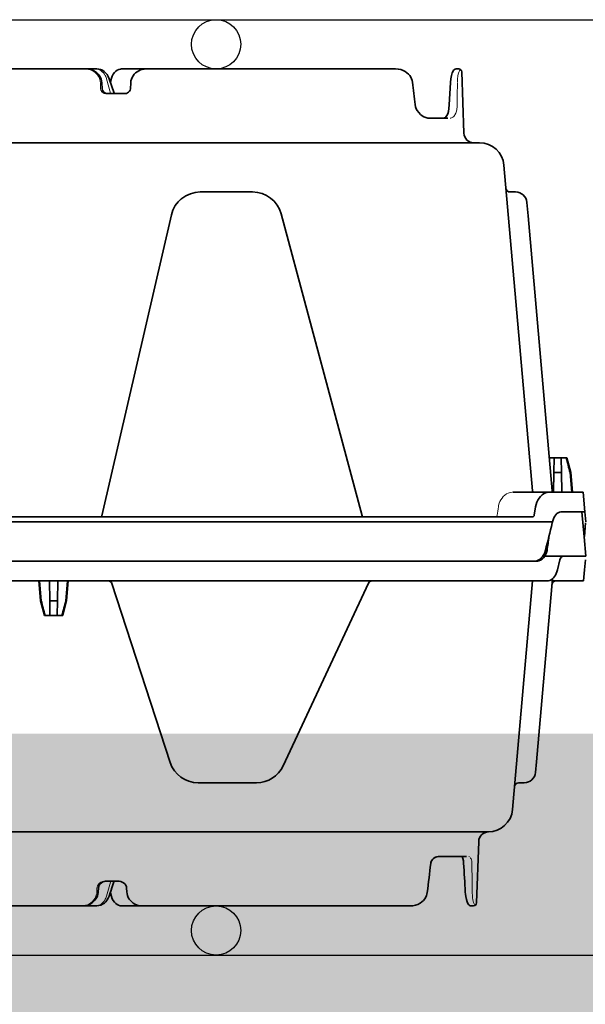
# Model space of a CAD drawing. Units: millimetres. Extents: x 0 to 21, y 0 to 29.7.
# Drawn here: x 11.5 to 12.1, y 22.9 to 23.9 of the extents above; entities that cross this region are included whole.
import ezdxf

# ---------------------------------------------------------------- set-up
doc = ezdxf.new("R2010")
doc.units = ezdxf.units.MM
doc.linetypes.add('DURCHGE', pattern=[0])

# ---------------------------------------------------------------- blocks, each defined once
blk = doc.blocks.new('CLS-H-095')
at = {"color": 0, "lineweight": 35}
for p, q in [((0.1987106933593736, 0.09499999999999886), (0.166658233642579, 0.09499999999999886)), ((0.2008006591796914, 0.09499999999999886), (0.1987233276367135, 0.09499999999999886)), ((0.2058182373046975, 0.09499999999999886), (0.210753295898428, 0.09499999999999886)), ((0.2613657836914172, 0.09499999999999886), (0.2107765502929624, 0.09499999999999886)), ((0.2742461547851462, 0.09499999999999886), (0.2737235717773387, 0.09499999999999886)), ((0.2748457641601476, 0.09442093658446993), (0.2752819824218875, 0.08193019866943274)), ((0.2018852844238381, 0.09095433044433321), (0.2018084106445315, 0.09216365814208416)), ((0.2042748413086031, 0.09007993316649987), (0.2032859802246207, 0.09301911926269213)), ((0.2035853881835976, 0.09215844726562494), (0.203583953857418, 0.09213337707519287)), ((0.207663574218742, 0.0921640396118164), (0.2075859680175824, 0.09095468139648233)), ((0.2725612792968661, 0.09224246978759254), (0.2723060302734268, 0.08772057342528683)), ((0.2043032531738334, 0.08999626159667429), (0.2042748413086031, 0.09007993316649987)), ((0.2042877502441343, 0.09000022888183423), (0.2042894897460883, 0.09000006103515545)), ((0.2043011474609386, 0.09000147247314061), (0.2043023986816479, 0.08999964904784719)), ((0.2065123901367087, 0.0899999999999963), (0.2027303466796866, 0.0899999999999963)), ((0.2720432739257888, 0.08499999999999375), (0.2682415771484443, 0.08499999999999375)), ((0.05804293823243256, 0.0799999999999983), (0.2784190063476615, 0.0799999999999983)), ((0.2891884155273488, 0.009273849487300367), (0.2833999633789119, 0.07543577575683003)), ((0.2323958129882726, 0.07000000000000028), (0.2217723999023349, 0.07000000000000028)), ((0.285760314941399, 0.07000000000000028), (0.2846086425781209, 0.07000000000000028)), ((0.2882915039062368, 0.0651580963134748), (0.2880515747070262, 0.06790046691894247)), ((0.2018161315917837, 0.004232513427730566), (0.215926147460948, 0.06534971618651753)), ((0.254624816894534, 0.004222351074218977), (0.2381913452148581, 0.06555291748046699)), ((0.2931807250976703, 0.009273849487300367), (0.2882915039062368, 0.0651580963134748)), ((0.2925922851562461, 0.01599999999999824), (0.2961849365234457, 0.01599999999999824)), ((0.2926098632812568, 0.01599999999999824), (0.2925965576172018, 0.01595060729979991)), ((0.2936040649414053, 0.01599999999999824), (0.2935518798828127, 0.01301141357421898)), ((0.2950454711914006, 0.01599999999999824), (0.2950976562499932, 0.01301141357421898)), ((0.2961849365234457, 0.01599999999999824), (0.296946411132808, 0.01301141357421898)), ((0.2935518798828127, 0.01301141357421898), (0.2934818725586013, 0.009000000000000341)), ((0.2935518798828127, 0.01301141357421898), (0.2950976562499932, 0.01301141357421898)), ((0.2950976562499932, 0.01301141357421898), (0.2951676635742331, 0.009000000000000341)), ((0.2968298950195276, 0.01301141357421898), (0.296946411132808, 0.01301141357421898)), ((0.2968298950195276, 0.01301141357421898), (0.2971753540039117, 0.009000000000000341)), ((0.296946411132808, 0.01301141357421898), (0.2972973632812455, 0.009000000000000341)), ((0.2852415771484402, 0.009000000000000341), (0.2994748535156191, 0.009000000000000341)), ((0.2994748535156191, 0.009000000000000341), (0.2998247680664008, 0.004999999999995453)), ((0.289561157226558, 0.004370590209958891), (0.2898212890625018, 0.006035278320311477)), ((0.2998247680664008, 0.004999999999995453), (0.2949712524413997, 0.004999999999995453)), ((-0.0008138122558705163, 0.003000000000000114), (0.2932763671875023, 0.003000000000000114)), ((0.289183471679678, 0.003999999999997783), (0.004260223388683926, 0.003999999999997783)), ((0.003641723632824778, -0.005000000000002558), (0.2898207397460908, -0.005000000000002558))]:
    blk.add_line(p, q, dxfattribs=at)
at = {"color": 0, "lineweight": 13}
for p, q in [((0.2015559997558682, 0.09095806121825945), (0.2015017089843809, 0.09215975189209047)), ((0.2035917358398365, 0.09010050201415964), (0.2027737426757881, 0.09301256561278848)), ((0.2035549316406389, 0.09000004577636389), (0.2035380859375095, 0.09006008911132568)), ((0.2209972534179769, 0.06994972229003338), (0.2215227050781152, 0.06998992919921676)), ((0.2326467285156184, 0.06999009704589554), (0.2331507568359257, 0.06995231628417997))]:
    blk.add_line(p, q, dxfattribs=at)
for points in [[(0.2015013732910234, 0.09216739654540618), (0.201469573974606, 0.09246269989013456), (0.2013936767578173, 0.09282438659667491), (0.2013228454589751, 0.09303784942626692), (0.2011360778808466, 0.09344315338134379), (0.2008899536132844, 0.09381614685058537), (0.2006400756835944, 0.09409977722167895), (0.2003543090820301, 0.094351745605465), (0.2000386657714728, 0.09456650543212675), (0.199839385986337, 0.09467484283447192), (0.1994363098144447, 0.09484152221679665), (0.1990162658691474, 0.09494969177245594), (0.1985861816406214, 0.09499981689452852), (0.1985842895507801, 0.09499999999999886)], [(0.2027661437988399, 0.09303968048095612), (0.2026114501953202, 0.09346668243407663), (0.2025097961425786, 0.09367172241210397), (0.2023352661132947, 0.09395416259765454), (0.202132324218752, 0.0942103500366187), (0.2019020996093843, 0.0944370422363221), (0.2016440124511689, 0.09463248443603334), (0.2013721618652369, 0.09478585052490018), (0.201098175048827, 0.09489493560790407), (0.2008199768066277, 0.09496564483642089), (0.2005544738769629, 0.0949944458007792)], [(0.2739558105468802, 0.09234490203856893), (0.2739842529296936, 0.0929159851074175), (0.2740696411132717, 0.09356445312499773), (0.2741406250000011, 0.09390496063232234), (0.2742569580078111, 0.09431369018554392), (0.274374877929688, 0.0946169586181611), (0.2744975585937368, 0.09484634399413494), (0.2745266113281275, 0.0948886337280257)], [(0.2015566711425834, 0.09095041656493663), (0.2015976867675704, 0.09070664215087731), (0.20164294433593, 0.09058821868896416), (0.2017302246093777, 0.09043381500244152), (0.2018853759765591, 0.09025756072998092), (0.2020716552734427, 0.09012425994873041), (0.2022969360351681, 0.09003102111816474), (0.2024548950195424, 0.089998527526852), (0.2027043457031255, 0.0899976501464792), (0.2027303466796866, 0.0899999999999963)], [(0.2739128417968857, 0.08774957275389994), (0.2738984375000086, 0.08736952209472548), (0.2738286743164053, 0.08678929901122956), (0.273745605468747, 0.08640267944335989), (0.2736154785156373, 0.08600079345703193), (0.2734468994140684, 0.08565149688720197), (0.2733675537109264, 0.08552742767333399), (0.2732041015624986, 0.08532866668701189), (0.2730173339843702, 0.08517110443114717), (0.2729058227538985, 0.08510401916503696), (0.2726549072265527, 0.08502067565918026), (0.272521423339839, 0.08499999999999375)], [(0.2822803955078257, 0.006040618896484773), (0.2823278808593841, 0.006291259765625057), (0.2824581298828264, 0.006777160644531932), (0.2825969848632894, 0.00712634277343227), (0.2827642822265659, 0.007456115722654033), (0.2830139160156193, 0.00783821105956406), (0.2832791137695381, 0.008152984619137271), (0.2835670166015518, 0.008421310424800765), (0.2839019165039076, 0.008658721923822554), (0.2842711181640709, 0.00884330749511264), (0.2844605102538935, 0.008910568237304517), (0.2847839355468693, 0.008979476928708152), (0.285050415039052, 0.009000000000000341)], [(0.282024963378916, 0.00436143493651997), (0.2819563598632726, 0.004184219360347186), (0.2818333740234493, 0.004059219360350141), (0.2817604370117124, 0.004021194458005084)]]:
    blk.add_lwpolyline(points, dxfattribs=at)
at = {"color": 0, "lineweight": 35}
for points in [[(0.2018084106445315, 0.09216365814208416), (0.2017582702636673, 0.0925482177734338), (0.2016580505371053, 0.09292240142821839), (0.2015101318359314, 0.09327981567382437), (0.2013176879882792, 0.09361463928222236), (0.2010845031738313, 0.09392170715332071), (0.200814971923819, 0.09419654846190895), (0.2005137634277219, 0.09443537902831878), (0.2001858215332106, 0.09463507080077704), (0.1998362731933696, 0.09479309844970629), (0.199470367431644, 0.0949074783325159), (0.1990933837890623, 0.09497676849365178), (0.1987106933593736, 0.09499999999999886)], [(0.2032859802246207, 0.09301911926269213), (0.2030980834960872, 0.09346736145019463), (0.2028534851074255, 0.0938715133666932), (0.2025777282714785, 0.09420465850829629), (0.2022610473632938, 0.09448834991454902), (0.2019099426269406, 0.09471530151366636), (0.2015321350097565, 0.09487915802001368), (0.2011365966796745, 0.09497481536865138), (0.2008006591796914, 0.09499999999999886)], [(0.2035853881835976, 0.09215844726562494), (0.2036477355956947, 0.09267562103271132), (0.2037571411132717, 0.09312077331542667), (0.2039228210449266, 0.09355672454833552), (0.2041185607910165, 0.09392244720458365), (0.2043637390136723, 0.09425968933105366), (0.2046361389160154, 0.09453440856933071), (0.2049297180175813, 0.09474620819091228), (0.2052392883300911, 0.09489476013183662), (0.2055592041015757, 0.09497917938232092), (0.2058182373046975, 0.09499999999999886)], [(0.2107765502929624, 0.09499999999999886), (0.2103934326171952, 0.09497698974609392), (0.2100157165527321, 0.09490827941894509), (0.2096487426757676, 0.09479467773437023), (0.2092978515624964, 0.0946374816894533), (0.2089682922363352, 0.09443853759765375), (0.2086652832031177, 0.09420021820068314), (0.2083938293457095, 0.09392556762694682), (0.2081588134765582, 0.09361833190917679), (0.2079646911621182, 0.09328299713134669), (0.2078154296875141, 0.09292479705810308), (0.2077142944336003, 0.09254965972900209), (0.207663574218742, 0.0921640396118164)], [(0.2648402709961033, 0.09228201293944949), (0.2647695312500105, 0.09265390014648034), (0.2646509399414185, 0.09301181793212265), (0.2644879150390693, 0.09334943389892203), (0.2642847900390564, 0.09366137695312204), (0.2640465087890504, 0.09394341278076013), (0.2637212524413997, 0.0942388763427715), (0.2633759765625143, 0.09447644805907629), (0.2629602050781159, 0.09468792724609187), (0.2624588012695312, 0.0948605041503896), (0.2619436645507847, 0.09496248626708592), (0.2613657836914172, 0.09499999999999886)], [(0.2725612792968661, 0.09224246978759254), (0.272637756347649, 0.09299134826660094), (0.2727678833007872, 0.0936514358520455), (0.2729235839843795, 0.09417227172851028), (0.2730722656249895, 0.09452322387694778), (0.2731995849609348, 0.09472857666015244), (0.2733477783203, 0.09487487030028774), (0.27353662109374, 0.09497117614746031), (0.2737235717773387, 0.09499999999999886)], [(0.2018852844238381, 0.09095433044433321), (0.2019354858398401, 0.09070364379882534), (0.202050598144524, 0.09047237396239893), (0.2022228698730544, 0.09027552795409832), (0.2024407958984398, 0.09012561035155642), (0.2026903076171891, 0.09003188323974598), (0.2029556579589951, 0.0899999999999963)], [(0.2065123901367087, 0.0899999999999963), (0.206778350830092, 0.09003196716308537), (0.2070284729003902, 0.09012583923339434), (0.2072470092773528, 0.09027586364745588), (0.207419860839849, 0.09047277069091564), (0.2075354919433607, 0.09070404052734204), (0.2075859680175824, 0.09095468139648233)], [(0.2653861083984452, 0.08775713348388336), (0.265470031738289, 0.0873285217285158), (0.2656153564453234, 0.08691651153564095), (0.2658153686523406, 0.0865298843383755), (0.266106994628899, 0.08612061309813868), (0.2664482421874936, 0.08576521301269224), (0.2668017578124875, 0.08548700714111135), (0.267165283203127, 0.08527305603026747), (0.267569458007813, 0.08510865783691202), (0.2679678344726426, 0.08501869201659673), (0.2682415771484443, 0.08499999999999375)], [(0.2723060302734268, 0.08772057342528683), (0.2722299194335847, 0.08694857788085386), (0.2721192016601606, 0.08635674285888228), (0.2719880981445328, 0.08590416717529337), (0.2718441772460949, 0.08556227111816384), (0.2716881713867281, 0.08530593872070114), (0.2715334472656252, 0.08513719940184927), (0.2713715820312643, 0.08503562927246122), (0.2711878051757708, 0.08499999999999375)], [(0.2925516967773376, 0.009000000000000341), (0.2921821289062621, 0.008965194702142298), (0.291817199707026, 0.008862045288083209), (0.2914644775390514, 0.00869374084472696), (0.2911311035156245, 0.008464874267573919), (0.2908235473632885, 0.008181060791009998), (0.2905346069335906, 0.007830612182615937), (0.2902859497070267, 0.00743400573730213), (0.2900822753906311, 0.00699913024902088), (0.2899271240234498, 0.0065340270996046), (0.2898212890625018, 0.006035278320311477)], [(0.289183471679678, 0.003999999999997783), (0.2893154907226574, 0.004026321411132017), (0.2894296874999895, 0.004102569580076931), (0.2895153808593705, 0.004222869873046875), (0.289561157226558, 0.004370590209958891)], [(0.2949712524413997, 0.004999999999995453), (0.2946915283202998, 0.004964004516601506), (0.2944185180664078, 0.004857711791991903), (0.2941602172851674, 0.004685745239257244), (0.2939238281250027, 0.004454833984375739), (0.2937024536132924, 0.004152465820311591), (0.2935183105468866, 0.003802398681635566), (0.2933754272461044, 0.003414932250976221), (0.2932763671875023, 0.003000000000000114)], [(0.2894546508788949, -0.004999984741210994), (0.2898494873046786, -0.004958557128908581), (0.2902315063476522, -0.004839050292972047), (0.2905905761718657, -0.004645385742193753), (0.2909181518554647, -0.004383972167971706), (0.2912175903320247, -0.004049942016607133), (0.2914699096679669, -0.003662979125977017), (0.2916713256835806, -0.003234619140627615), (0.2918192749023376, -0.00277645874023591)], [(0.2898207397460908, -0.005000000000002558), (0.2901938476562407, -0.00496446228027736), (0.2905562133789203, -0.004858840942382869), (0.2908989868164156, -0.004686401367187898), (0.2912146606445276, -0.004452529907226221), (0.2915064086914185, -0.004153427124023779), (0.2917575683593725, -0.003805252075196108), (0.2919647827148424, -0.0034175720214904), (0.2921258544921841, -0.003000000000000114)]]:
    blk.add_lwpolyline(points, dxfattribs=at)
for centre, radius, start, end in [((0.2742461547851462, 0.09440000152587658), 0.0006000000000000444, 1.999997323339067, 89.99999749491032), ((-1.119581542892433, -0.0770013580231037), 1.394733173719244, 6.784135025670036, 6.971364171208744), ((0.2772807617187425, 0.08200000000000074), 0.002000000000000034, 181.9999999846135, 270.0000025045468), ((0.2784190063476615, 0.07499999999999574), 0.004999999999999962, 4.999993991851892, 89.99999749545313), ((0.2846086425781209, 0.07080000305175815), 0.0008000000000000275, 184.9999998549131, 270.0000025057682), ((0.2217723999023349, 0.06400000000000006), 0.00599999999999997, 89.99999749545313, 166.9999993536609), ((0.2323958129882726, 0.06400000000000006), 0.006000000000000005, 15.00000565373007, 89.99999749545313), ((0.285760314941399, 0.06769999694824236), 0.00229999999999945, 5.000007652163809, 89.99999749502832), ((-0.1238911132890621, -0.09660096740928736), 0.434765362304365, 14.60291211577738, 15.0102919186253), ((0.2894872436523315, 0.009300003051755823), 0.0002999999999999393, 184.9999998542297, 270.0000025078037), ((0.2934795532226531, 0.009300003051755823), 0.0002999999999999393, 184.9999998542297, 270.0000025078037), ((0.2015238342285102, 0.004300003051753265), 0.0003000000000000679, 269.9999751825135, 346.9999966788775), ((0.2549146118164174, 0.004300003051753265), 0.0002999999999999435, 195.0000004175114, 270.0000025023756), ((-0.2229852294890122, 0.1295732879630123), 0.5315450367132465, 345.5822133314935, 346.1993892248996), ((0.297388916015592, 0.001751419067389293), 0.004297896044039609, 163.1115581449965, 166.2021598340292), ((-0.2080667724549983, 0.0638868560782484), 0.5046517366439268, 352.4091786522213, 352.7270146750621), ((0.2885006103514627, -0.002289535522443487), 0.003694220606255416, 348.9118759103729, 352.4259809174565)]:
    blk.add_arc(centre, radius, start, end, dxfattribs=at)
at = {"color": 0, "lineweight": 13}
for centre, radius, start, end in [((-1.326567016637398, 0.1047848739623518), 1.600571207392174, 359.3924870030563, 359.552122184334), ((0.2217715454101494, 0.06400061035155602), 0.005999138101983773, 112.7559884890977, 147.1632781686927), ((0.2218469848632765, 0.06376249694823599), 0.006248848024777436, 106.1178778987325, 108.7623768813178), ((0.2216769409179733, 0.06447877502441202), 0.005513111744112019, 97.48199161797697, 106.0675325746594), ((0.2324971313476567, 0.06451707458496259), 0.005474366296662575, 74.32825138840661, 82.74954678582081), ((0.2323402099609382, 0.06381959533688786), 0.006188703925296585, 71.71191327588409, 74.31152425507237), ((0.2323966064453202, 0.06400064086913915), 0.005999113646250214, 34.28373337891974, 67.83498178971689), ((0.2264883422851653, 0.06247276306151406), 0.01095488954702693, 160.7445697484603, 163.2437752394158), ((0.221399841308596, 0.06416447448729912), 0.005594269784915833, 150.3999306466839, 160.5048847500666), ((0.2327596435546866, 0.06417304992675099), 0.005598535228208031, 21.32361335335724, 31.20014885572964), ((0.2280761108398508, 0.06244270324707202), 0.01058990185560852, 18.65830961469931, 21.12313364081397), ((0.02930252076035345, 0.04358546447618039), 0.255748225353926, 351.1812335828628, 351.5544761002591)]:
    blk.add_arc(centre, radius, start, end, dxfattribs=at)
blk = doc.blocks.new('CLS-H-075')
at = {"color": 0, "lineweight": 35}
for p, q in [((-0.2778457641601335, 0.07442092895507635), (-0.278281982421845, 0.06192932128906214)), ((-0.2772460937500227, 0.07499999999999751), (-0.2767239990234316, 0.07499999999999751)), ((-0.2099652404785388, 0.07499999999999751), (-0.26436621093751, 0.07499999999999751)), ((-0.2381186523437577, 0.07499999999999751), (-0.2381367797851794, 0.0749998474121103)), ((-0.2259294433593482, 0.07499999999999751), (-0.2259051513671579, 0.07499972534179555)), ((-0.2259294433593482, 0.07499999999999751), (-0.2259197387695053, 0.07499993896484192)), ((-0.2201607666015661, 0.07499999999999751), (-0.2201847534179819, 0.07499975585937513)), ((-0.2201708984375159, 0.07499993896484192), (-0.2201607666015661, 0.07499999999999751)), ((-0.2058187255859139, 0.07499999999999751), (-0.2099651489257894, 0.07499999999999751)), ((-0.2026268920898247, 0.07415237426757848), (-0.2028952636718486, 0.07381176757812291)), ((-0.2026268920898247, 0.07415237426757848), (-0.2028952636718486, 0.07381173706054689)), ((-0.2023165893554619, 0.07444482421874632), (-0.2026268920898247, 0.07415237426757848)), ((-0.201970733642554, 0.07468170166015575), (-0.2023165893554619, 0.07444482421874632)), ((-0.2015968017578302, 0.07485647583007626), (-0.201970733642554, 0.07468170166015575)), ((-0.2015968017578302, 0.07485644531250024), (-0.201970733642554, 0.07468170166015575)), ((-0.2012035522461133, 0.07496377563476564), (-0.2015968017578302, 0.07485644531250024)), ((-0.2012035217285302, 0.07496377563476564), (-0.2015968017578302, 0.07485647583007626)), ((-0.2008008728027448, 0.07499999999999751), (-0.2012035522461133, 0.07496377563476564)), ((-0.2008008728027448, 0.07499999999999751), (-0.2012035217285302, 0.07496377563476564)), ((-0.2008008728027448, 0.07499999999999751), (-0.1657157592773615, 0.07499999999999751)), ((-0.1981201782226663, 0.07499999999999751), (-0.1981420593261873, 0.0749998474121103)), ((-0.1981297607421766, 0.07499996948242149), (-0.1981201782226663, 0.07499999999999751)), ((-0.1979806518554597, 0.07499999999999751), (-0.1979938659667937, 0.07499996948242149)), ((-0.2068768005370885, 0.07216305541992263), (-0.206830841064459, 0.07142752075195169)), ((-0.2042514038085983, 0.07015020751953038), (-0.2032861938476458, 0.07301910400390632)), ((-0.2035858459472593, 0.0721584472656236), (-0.2035843811034965, 0.07213256835937365)), ((-0.2035841674804715, 0.07213345336913868), (-0.2032861938476458, 0.07301910400390632)), ((-0.2031198730468873, 0.07342413330077768), (-0.2032861938476458, 0.07301910400390632)), ((-0.2028952636718486, 0.07381176757812291), (-0.2031198730468873, 0.07342413330077768)), ((-0.2028952636718486, 0.07381173706054689), (-0.2031198730468873, 0.07342413330077768)), ((-0.2011033325195513, 0.07142724609374973), (-0.2010577087402226, 0.0721627502441411)), ((-0.2042876281738017, 0.07000024414062445), (-0.2042917785644249, 0.06999999999999851)), ((-0.2024779357910234, 0.06999999999999851), (-0.2052554931640884, 0.06999999999999851)), ((-0.2757854003906459, 0.0649999999999995), (-0.2700399169921752, 0.0649999999999995)), ((-0.2782820434570112, 0.06192742919921734), (-0.2782829589843914, 0.06190151977539138)), ((-0.280169128417981, 0.05999999999999694), (-0.05470123291013351, 0.05999999999999694)), ((-0.289212707519539, 0.008999999999998565), (-0.2851501464843977, 0.05543579101562379)), ((-0.2855771484374827, 0.05055462646484266), (-0.2855620117187527, 0.05072811889648143)), ((-0.2855620117187527, 0.05072811889648143), (-0.2855701904296666, 0.05066519165039018)), ((-0.2855615844726458, 0.05073272705078047), (-0.2855689086914026, 0.05067276000976229)), ((-0.285561645507812, 0.05073199462890621), (-0.2855689086914026, 0.05067276000976229)), ((-0.286358764648412, 0.04999999999999893), (-0.2875181274413876, 0.04999999999999893)), ((-0.2331776733398669, 0.04999999999999893), (-0.22135937500002, 0.04999999999999893)), ((-0.2898093872070149, 0.04790045166015666), (-0.2899962768554474, 0.04576416015624751)), ((-0.2559033203124841, 0.009461914062500298), (-0.2386155395507785, 0.04653570556640751)), ((-0.2899962768554474, 0.04576416015624751), (-0.2932482299804633, 0.008593963623043877)), ((-0.2156530151366951, 0.04585409545898322), (-0.2038580322265489, 0.009552795410153081)), ((-0.1938602905273683, 0.01600000000000001), (-0.1946217651367306, 0.0130114135742172)), ((-0.1938602905273683, 0.01600000000000001), (-0.1901399536132544, 0.01600000000000001)), ((-0.1927208557128779, 0.01600000000000001), (-0.1927730102539158, 0.0130114135742172)), ((-0.1912793884277448, 0.01600000000000001), (-0.1912272338867069, 0.0130114135742172)), ((-0.1901399536132544, 0.01600000000000001), (-0.1893784790038922, 0.0130114135742172)), ((-0.1946217651367306, 0.0130114135742172), (-0.1949727172851681, 0.008999999999998565)), ((-0.1945052490234502, 0.0130114135742172), (-0.1948507080078343, 0.008999999999998565)), ((-0.1946217651367306, 0.0130114135742172), (-0.1945052490234502, 0.0130114135742172)), ((-0.1927730102539158, 0.0130114135742172), (-0.1928430175781273, 0.008999999999998565)), ((-0.1927730102539158, 0.0130114135742172), (-0.1912272338867069, 0.0130114135742172)), ((-0.1912272338867069, 0.0130114135742172), (-0.1911572265624955, 0.008999999999998565)), ((-0.1894949951171725, 0.0130114135742172), (-0.1893784790038922, 0.0130114135742172)), ((-0.1894949951171725, 0.0130114135742172), (-0.1891495361327884, 0.008999999999998565)), ((-0.1893784790038922, 0.0130114135742172), (-0.1890275268554547, 0.008999999999998565)), ((-0.2997572021484416, 0.006776458740235469), (-0.2995639648437418, 0.008985382080078708)), ((-0.2995639648437418, 0.00898477172851564), (-0.2995626831054778, 0.008999999999998565)), ((-0.2995626831054778, 0.008999999999998565), (-0.2932125244140593, 0.008999999999998565)), ((-0.2921771850586197, 0.008999999999998565), (-0.0003020935058657415, 0.008999999999998565)), ((-0.2999353027343545, 0.004741180419921776), (-0.2997572021484416, 0.006776458740235469)), ((-0.2947355346679501, 0.004741180419921776), (-0.2942681884765648, 0.006776458740235469)), ((-0.2898743286132799, 0.004999999999997229), (-0.003641845703100444, 0.004999999999997229)), ((-0.2996514892578261, 1.522827148114914e-05), (-0.300000122070287, 0.003999999999999559)), ((-0.2916793212890525, 0.003999999999999559), (-0.300000122070287, 0.003999999999999559)), ((-0.2996499633788972, 6.103515381994384e-08), (-0.2997376708984234, 6.103515381994384e-08)), ((-0.2996514892578261, 1.522827148114914e-05), (-0.2992127075195299, -0.005000000000000782)), ((-0.2997376708984234, -1.77635683940025e-15), (-0.2999805908203257, -0.002776458740234133)), ((-0.2998251342773415, -0.005000000000000782), (-0.300000122070287, -0.00300000000000189)), ((-0.2998251342773415, -0.005000000000000782), (-0.2949716186523688, -0.005000000000000782))]:
    blk.add_line(p, q, dxfattribs=at)
at = {"color": 0, "lineweight": 13}
for p, q in [((-0.2035725097656496, 0.0701707763671866), (-0.2027742614745875, 0.07301257324218646)), ((-0.2008200378418223, 0.07143289184570456), (-0.2007866516113381, 0.07216009521484246))]:
    blk.add_line(p, q, dxfattribs=at)
for points in [[(-0.2775272827148569, 0.07488845825194979), (-0.2774299926757635, 0.07472839355468786), (-0.2773691406250123, 0.07460238647460748), (-0.2772590942382749, 0.07431661987304672), (-0.2771845092773333, 0.07407089233398345), (-0.2771058349609348, 0.07375003051757467), (-0.2770377807617024, 0.07335644531250018), (-0.2769936523437195, 0.0729242553710936), (-0.2769570312499923, 0.07234494018554649)], [(-0.2027666625976394, 0.07303967285155899), (-0.2026119689941197, 0.0734666748046866), (-0.2025103149413781, 0.07367172241210973), (-0.2023357849121226, 0.0739541625976532), (-0.2021328430175799, 0.07421035766601314), (-0.2019026184082122, 0.07443704223632785), (-0.2016445312499968, 0.07463247680663976), (-0.2013726806640648, 0.0747858276367186), (-0.2010986938476549, 0.07489492797851405), (-0.2008204956054556, 0.07496563720703087), (-0.2005549926757908, 0.07499444580077785)], [(-0.1978697814941484, 0.07499999999999751), (-0.1979026794433594, 0.07499725341796726), (-0.1982988281250186, 0.0749521179199224), (-0.1987330627441111, 0.07484085083007663), (-0.1991458435058462, 0.07466815185546771), (-0.1995337524414253, 0.07443426513671803), (-0.1998856811523524, 0.07414230346679496), (-0.2001848449706927, 0.0738063964843736), (-0.200426696777356, 0.07343499755859462), (-0.2006102600097392, 0.07303216552734249), (-0.2006799011230669, 0.07282012939453075), (-0.2007546081542841, 0.07246130371093606), (-0.2007862548828143, 0.07216839599609237)], [(-0.2024779357910234, 0.06999999999999851), (-0.2022108764648465, 0.07000048828124683), (-0.2020224914550681, 0.07002880859374905), (-0.2018010253906368, 0.07009344482421831), (-0.2015805969238045, 0.07019610595703263), (-0.2013716125488259, 0.07033843994140376), (-0.2011867370605387, 0.0705159912109341), (-0.2010355529785102, 0.0707215881347647), (-0.2009238891601512, 0.07094430541992303), (-0.2008468933105405, 0.07120587158203229), (-0.2008207702636469, 0.07142459106445109)], [(-0.2765652465820381, 0.0651713562011711), (-0.2766495361328225, 0.0652880249023422), (-0.2767273559570071, 0.06544021606445405), (-0.2767965087890616, 0.06563305664062291), (-0.276857849121086, 0.06589984130859428), (-0.2768994140624841, 0.06638000488281115)]]:
    blk.add_lwpolyline(points, dxfattribs=at)
at = {"color": 0, "lineweight": 35}
for points in [[(-0.2767239990234316, 0.07499999999999751), (-0.2765288085937527, 0.07496850585937587), (-0.2763412475586051, 0.07486975097656234), (-0.2761864013671698, 0.07471087646484342), (-0.2760690917968986, 0.0745167846679653), (-0.2759353637695199, 0.07420471191406186), (-0.2757907104492006, 0.07374130249023558), (-0.2756506347656114, 0.07307553100585729), (-0.2755895385741951, 0.07260833740234496), (-0.2755610351562723, 0.07224249267577854)], [(-0.2678413696289113, 0.07228204345703126), (-0.2677810058593764, 0.07261239624023297), (-0.2677055664062209, 0.07286892700195047), (-0.2675398559570112, 0.07325527954101396), (-0.2673662719726622, 0.0735477905273445), (-0.2671014404297125, 0.0738854370117199), (-0.2667674560547084, 0.07420251464843552), (-0.2663858032226472, 0.07447103881836092), (-0.265940368652366, 0.07469665527343672), (-0.2654544067382858, 0.07486187744140516), (-0.264929382324226, 0.07496441650390473), (-0.2644093017578371, 0.07499978637695115), (-0.26436621093751, 0.07499999999999751)], [(-0.2678413696289113, 0.07228204345703126), (-0.2677810668945426, 0.07261206054687541), (-0.2677058715820522, 0.07286798095702984), (-0.2675401000976763, 0.07325482177734166), (-0.2673663940429947, 0.07354757690429814), (-0.2671006469726649, 0.07388626098632933), (-0.2667669677734352, 0.07420288085937621), (-0.2663851928710983, 0.07447143554687408), (-0.265940124511701, 0.07469674682617189), (-0.2654542846679533, 0.07486187744140516), (-0.264929382324226, 0.07496441650390473), (-0.26436621093751, 0.07499999999999751)], [(-0.2068768005370885, 0.07216305541992263), (-0.206926300048849, 0.07254669189453189), (-0.2070254821777553, 0.07292025756835763), (-0.2071721801758031, 0.07327737426757785), (-0.2073634033203007, 0.07361224365234342), (-0.2075954284667887, 0.07391964721679578), (-0.2078639831543114, 0.07419494628906342), (-0.2081644592284988, 0.07443432617187362), (-0.2084918212890443, 0.07463446044921973), (-0.2088409118652521, 0.07479284667968678), (-0.209206451416037, 0.07490740966796672), (-0.209583038330095, 0.07497677612304621), (-0.2099652404785388, 0.07499999999999751)], [(-0.2058187255859139, 0.07499999999999751), (-0.2055080566406104, 0.07497003173827999), (-0.2052019653320372, 0.07488031005859064), (-0.2049060974121062, 0.07473162841796643), (-0.2046253051757958, 0.07452465820312604), (-0.2043641967773624, 0.0742596740722643), (-0.2041282043456931, 0.07393704223632547), (-0.2039228515624814, 0.07355572509765729), (-0.2037580261230687, 0.07312203979491905), (-0.2036439514160406, 0.07265234374999885), (-0.2035858459472593, 0.0721584472656236)], [(-0.1979806518554597, 0.07499999999999751), (-0.1984707641601631, 0.07496136474609294), (-0.1989487609862977, 0.07484643554687587), (-0.199402954101572, 0.07465792846679342), (-0.1998220825195176, 0.074399993896483), (-0.2001953430175831, 0.07407830810546834), (-0.2004136352538808, 0.07383200073242158), (-0.2006041870117201, 0.07356323242187379), (-0.2007644653320426, 0.07327496337890516), (-0.2008921813964548, 0.07297045898437382), (-0.2009854736327839, 0.07265338134765464), (-0.2010428161621007, 0.0723276062011724), (-0.2010577087402226, 0.0721627502441411)], [(-0.206830841064459, 0.07142752075195169), (-0.2067758178711188, 0.07111245727539206), (-0.2066531677245962, 0.07081549072265325), (-0.2064690246581904, 0.07055004882812632), (-0.2062322082519472, 0.07032769775390513), (-0.2059535522461147, 0.07015786743164121), (-0.2056454162597561, 0.07004754638671962), (-0.2053210754394286, 0.07000134277343584), (-0.2052554931640884, 0.06999999999999851)], [(-0.2026765136718609, 0.06999999999999851), (-0.2023416748046998, 0.07003491210937263), (-0.2020214843749955, 0.07013812255859087), (-0.2017305603027353, 0.07030517578124851), (-0.2014825134277203, 0.07052880859375144), (-0.2012893371581868, 0.07079904174804774), (-0.2011607055663944, 0.07110333251952916), (-0.2011033325195513, 0.07142724609374973)], [(-0.2749712524413894, 0.06515106201171683), (-0.2750730590820467, 0.06540997314453101), (-0.2751688232422111, 0.06582406616210967), (-0.2752268676757694, 0.06635162353515689)], [(-0.2685496215820535, 0.06638732910156087), (-0.2686203002929801, 0.06607888793945271), (-0.2687665405273378, 0.06576916503905927), (-0.2689837036132872, 0.06548703002929734), (-0.2692471313476403, 0.06526260375976456), (-0.269541625976558, 0.06510275268554544), (-0.2695623168945076, 0.0650944213867195)], [(-0.2685496215820535, 0.06638732910156087), (-0.2686007690429619, 0.06613986206054712), (-0.2687239990234502, 0.06584301757812305), (-0.268918518066414, 0.06555938720702947), (-0.2691485595702829, 0.0653358154296857), (-0.2694370727539308, 0.06515032958984257), (-0.2695623168945076, 0.0650944213867195)], [(-0.2921771850586197, 0.008999999999998565), (-0.2924571533202993, 0.008974273681639389), (-0.2927304687499941, 0.008897796630856547), (-0.2929945678711192, 0.008771392822263024), (-0.2932424316406355, 0.008598693847654104), (-0.2934744262695403, 0.008380401611328026), (-0.2936828613281364, 0.008124328613279275), (-0.2938703613281177, 0.007828918457031264), (-0.2940297241211169, 0.007506256103512854), (-0.2941644287109284, 0.007149993896485185), (-0.2942681884765648, 0.006776458740235469)], [(-0.2947355346679501, 0.004741180419921776), (-0.2948121948242033, 0.004499786376952031), (-0.2949228515624895, 0.004291931152343054), (-0.295022277832004, 0.00416821289062419), (-0.295134399414053, 0.004074493408202429), (-0.2952466430663776, 0.004019470214844389), (-0.2953615112304533, 0.003999999999999559)], [(-0.2894561767578239, 0.004999969482421207), (-0.2898508300781373, 0.004958343505856888), (-0.2902326660156405, 0.004838714599609162), (-0.2905915527343836, 0.004644989013671719), (-0.2909190063476785, 0.004383575439449672), (-0.2912182617187682, 0.00404956054687311), (-0.2914704589843495, 0.003662689208981718), (-0.2916717529296875, 0.003234466552735071), (-0.2918196411133067, 0.002776458740234133)], [(-0.2916793212890525, 0.003999999999999559), (-0.2914245605468864, 0.004303314208984332), (-0.2911359252929628, 0.004560119628907344), (-0.2908177490234607, 0.004763183593746945), (-0.2904761352539253, 0.004906311035155042), (-0.2901784057617078, 0.004976440429688367), (-0.2898743286132799, 0.004999999999997229)], [(-0.2920917358398469, 0.002776458740234133), (-0.2920063476562405, 0.003212646484373138), (-0.291868835449236, 0.003623901367186377), (-0.2916793212890525, 0.003999999999999559)], [(-0.2949716186523688, -0.005000000000000782), (-0.2946918945312405, -0.004963989257815271), (-0.2944188842773201, -0.004857727050781691), (-0.2941605834960797, -0.004685760498047031), (-0.2939241943359434, -0.004454833984373963), (-0.2937028198242047, -0.004152465820313367), (-0.2935186767577989, -0.003802398681640895), (-0.2933757934570167, -0.003414947509766009), (-0.293276733398443, -0.00300000000000189)]]:
    blk.add_lwpolyline(points, dxfattribs=at)
for centre, radius, start, end in [((-0.2772460937500227, 0.074399993896483), 0.0006000000000000001, 90.00000250237561, 178.0000026763221), ((2.340249206542978, 0.2176633911132786), 2.619849392204324, 183.1819752196775, 183.3110111534772), ((1.133317565917991, -0.09904673767090166), 1.411594878879656, 173.0286768099344, 173.2696595442308), ((1.133705505371097, -0.09909423828125163), 1.411985565577357, 173.0286768099346, 173.2695912423389), ((-0.2047317199707095, 0.07031320190429646), 0.0005072422547721852, 321.8736006002244, 341.2567468513993), ((-0.2744235229492347, 0.06540618896484496), 0.0006037636458751691, 204.9759067494144, 222.2919935778361), ((-0.2744235229492347, 0.06540615844726538), 0.0006037360073556843, 204.9750324865235, 222.2920209006086), ((-0.2700526733398192, 0.06631109619140751), 0.00131147557222045, 270.5587820999849, 291.9505520902437), ((-0.2802807617187568, 0.06199911499023081), 0.002, 270.9134328441519, 358.0000000155901), ((-0.280169128417981, 0.05500000000000149), 0.005, 90.00000250454687, 175.0000060081481), ((-0.2875181274413876, 0.04770001220703257), 0.0023, 90.00000250497169, 175.000006008303), ((-0.286358764648412, 0.05079998779296524), 0.0008, 269.9999974921963, 350.286534410187), ((-0.2331776733398669, 0.04399999999999871), 0.006, 90.00000250400406, 154.9999963445287), ((-0.22135937500002, 0.04399999999999871), 0.006, 18.00000050082548, 90.00000250400406), ((0.2262157592773519, -0.09660098266601658), 0.4347653623356874, 164.9897080813705, 165.3970878842254), ((-0.6102160034179747, -0.09660098266601658), 0.4347653622924541, 14.60290687944492, 15.01029351249327), ((-0.2939458007812732, 0.009799987792968423), 0.0008, 269.9999974962673, 355.000000145616), ((-0.2566284179687273, 0.009799987792968423), 0.0008, 269.9999974921963, 334.9999998725638), ((-0.2030971679687354, 0.009799987792968423), 0.0008, 198.0000023209261, 269.9999974962673), ((0.2229848632812264, -0.1295732879638702), 0.531545036716542, 165.5822133314896, 166.1993892248903), ((0.2079007568359543, -0.06386225891113462), 0.5044137368885454, 172.4083863502704, 172.6605296136718)]:
    blk.add_arc(centre, radius, start, end, dxfattribs=at)
at = {"color": 0, "lineweight": 13}
for centre, radius, start, end in [((1.374075378417956, 0.08521417236328155), 1.651082565248605, 180.4490799289721, 180.6514174529436), ((-0.2041663818359325, 0.0701842041015599), 0.0005927870672508178, 341.8958527740902, 355.9826709874454), ((-0.2762137451171611, 0.06540020751953257), 0.0004079294676467372, 250.0360170794817, 258.7928181984844)]:
    blk.add_arc(centre, radius, start, end, dxfattribs=at)

msp = doc.modelspace()

# ---------------------------------------------------------------- hatches: boundary and pattern name
h = msp.add_hatch()
h.set_pattern_fill('AR-CONC', color=8, scale=0.03, style=0)
h.set_pattern_definition([(49.99999999999999, (-58.07680736887318, 8.863709127970992), (0.2151780547802261, -0.01882564049477853), [0.0225, -0.2475]), (355, (-58.07680736887318, 8.863709127970992), (-0.0416254000839, 0.2256576401100036), [0.018, -0.198]), (100.4514, (-58.05887586487313, 8.86214032597104), (0.1735528145142065, 0.2068318626182861), [0.01912205699999987, -0.2103426335999989]), (46.18420000000002, (-58.07680736887318, 8.923709127970938), (0.3201723145876933, -0.04965570429870543), [0.03374999999999999, -0.3712499999999999]), (96.63559999999998, (-58.05012634537312, 8.919571135871024), (0.280398811664611, 0.2922353612701325), [0.02868308639999997, -0.3155138999999995]), (351.1842, (-58.07680736887318, 8.923709127970938), (0.2803985835400881, 0.2922355802775974), [0.027, -0.297]), (21, (-58.04680736887298, 8.908709127971065), (0.1790721156355385, -0.1207856671996017), [0.0225, -0.2475]), (326.0000000000001, (-58.04680736887298, 8.908709127971065), (0.07299459957647453, 0.2175450135140559), [0.01799999999999987, -0.1979999999999986]), (71.4514, (-58.03188469897299, 8.898643646170967), (0.252066788574447, 0.09675914901298571), [0.019122057, -0.2103426336]), (37.50000000000001, (-58.07680736887318, 8.863709127970992), (0.003647956595187201, 0.09986815614939346), [0, -0.1956, 0, -0.201, 0, -0.19875]), (7.499999999999999, (-58.07680736887318, 8.863709127970992), (0.07892086123264459, 0.1183235135647081), [0, -0.1145999999999992, 0, -0.1910999999999985, 0, -0.07574999999999946]), (327.5, (-58.14370736887295, 8.863709127970992), (0.1601467308517228, -0.00676646152031394), [0, -0.07500000000000001, 0, -0.234, 0, -0.3105000000000001]), (317.5, (-58.17370736887318, 8.863709127970992), (0.1749558508027159, 0.03003149469969529), [0, -0.09750000000000002, 0, -0.1554, 0, -0.2205])])
h.paths.add_polyline_path([(6.061488055632651, 23.17120834851744), (15.07563588139141, 23.17120834851744), (15.07563588139141, 22.77120834851746), (6.061488055632651, 22.77120834851746)])

# ---------------------------------------------------------------- linework, layer by layer
at = {"color": 2, "linetype": 'DURCHGE', "lineweight": -3}
for p, q in [((6.061488055632651, 23.8962083485174), (15.07563588139141, 23.8962083485174)), ((6.061488055632651, 22.94620834851736), (15.07563588139141, 22.94620834851736))]:
    msp.add_line(p, q, dxfattribs=at)
for centre in [(11.69542190045786, 23.87120834851737), (11.69542190045786, 22.97120834851734)]:
    msp.add_circle(centre, 0.025, dxfattribs=at)

# ---------------------------------------------------------------- block references
at = {"xscale": 5, "yscale": 5, "zscale": 5}
msp.add_blockref('CLS-H-095', (10.57046630339656, 23.37120956922047), dxfattribs=at)
at = {"xscale": 5, "yscale": 5, "zscale": 5, "rotation": 180}
msp.add_blockref('CLS-H-075', (10.570464472342, 23.37120956922047), dxfattribs=at)

doc.saveas('drawing.dxf')
